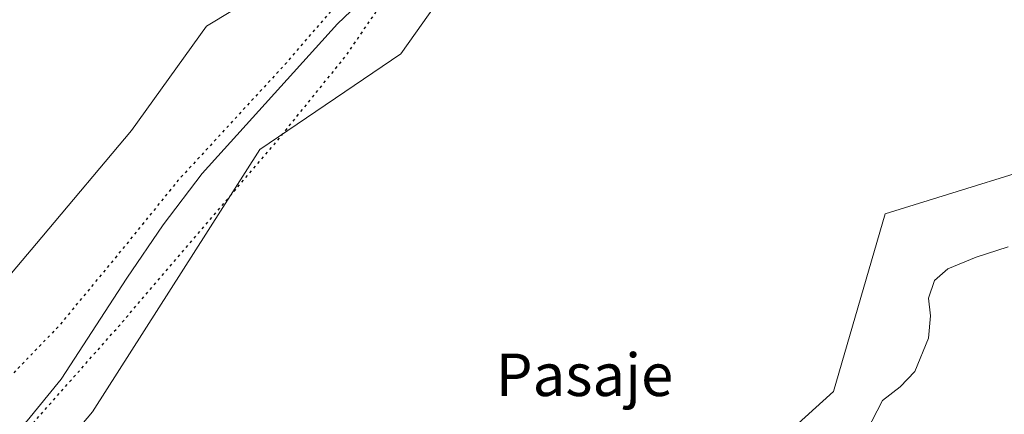
# Model space of a CAD drawing. Units: metres. Extents: x 603828 to 607278, y 4743095 to 4745461.
# Drawn here: x 606110 to 606295, y 4744862 to 4744937 of the extents above; entities that cross this region are included whole.
import ezdxf
from ezdxf.enums import TextEntityAlignment as Align

# ---------------------------------------------------------------- set-up
doc = ezdxf.new("R2010")
doc.units = ezdxf.units.M
doc.header["$MEASUREMENT"] = 0
doc.linetypes.add('DGN Style 5', pattern=[1.1536117293433497, 0.4944050268614355, -0.6592067024819142])
for name, color, linetype, lineweight in [('Arbolado forestal CxS', 92, 'Continuous', 0), ('Corriente natural lineal', 142, 'Continuous', 13), ('Cultivos herbáceos CxS', 92, 'Continuous', 0), ('Curva de nivel maestra depresión', 30, 'DGN Style 5', 30), ('Curva de nivel normal', 30, 'Continuous', 0), ('Pastizal CxS', 92, 'Continuous', 0), ('Texto cartográfico', 7, 'Continuous', 0)]:
    doc.layers.add(name, color=color, linetype=linetype, lineweight=lineweight)
doc.styles.add('Style-Arial', font='txt')

# ---------------------------------------------------------------- blocks, each defined once
blk = doc.blocks.new('*U11')
at = {"layer": 'Cultivos herbáceos CxS', "color": 92, "linetype": 'Continuous', "lineweight": 0}
blk.add_polyline3d([(606169.0542000001, 4744949.924500001, 428.5089000000008), (606145.2166999998, 4744935.497099999, 428.5445999999939), (606131.1070999998, 4744915.885500001, 428.2918000000063), (606114.2144999999, 4744895.829100001, 427.9116999999969), (606098.3815000001, 4744877.028700001, 427.3938999999955), (606072.6523000002, 4744855.632300001, 427.1921000000002), (606056.2119000005, 4744836.4615, 427.0138000000007), (606051.4725000003, 4744826.841499999, 426.4484999999986), (605935.9707000004, 4744866.522299999, 427.3589000000065), (605911.0957000004, 4744888.5507, 427.3617999999988), (605884.8399, 4744894.573100001, 426.9578000000038), (605906.0708999997, 4744930.537500001, 427.7207999999956), (605906.0976999998, 4744930.5845, 427.7219000000041), (605919.2413999997, 4744954.061699999, 428.1313999999985)], dxfattribs=at)
blk = doc.blocks.new('*U12')
at = {"layer": 'Cultivos herbáceos CxS', "color": 92, "linetype": 'Continuous', "lineweight": 0}
blk.add_polyline3d([(606394.6919, 4744957.193299999, 431.3364000000002), (606311.6032999996, 4744912.2205, 430.2692999999999), (606272.8091000002, 4744900.1691, 429.0580999999948), (606263.1042999999, 4744866.744100001, 427.953800000003), (606240.4605, 4744846.257099999, 428.0292999999947), (606242.6179000001, 4744831.1623, 429.8617999999988), (606228.5991000002, 4744796.659700001, 431.4951000000001), (606218.8419000005, 4744773.126900001, 431.9326000000001), (606210.2692999998, 4744752.451900001, 431.7783999999957), (606212.1277000001, 4744739.9989, 431.4223999999958), (606200.3919000002, 4744748.8455, 431.5875999999989), (606077.0405000001, 4744811.9395, 426.7220999999991), (606075.7039000001, 4744812.7191, 426.6132000000071), (606083.7620999999, 4744830.413100001, 425.5583000000043), (606084.5246000001, 4744832.808900001, 425.3078999999998), (606103.0181, 4744838.388699999, 428.0864000000002), (606123.7984999996, 4744862.9353, 427.7387000000017), (606155.2529999996, 4744912.2873, 425.5246999999945), (606181.7538999999, 4744930.2697, 427.7657000000036), (606199.0232999995, 4744954.775699999, 428.3781000000017)], dxfattribs=at)

msp = doc.modelspace()

# ---------------------------------------------------------------- linework, layer by layer
at = {"layer": 'Arbolado forestal CxS', "color": 92, "linetype": 'Continuous', "lineweight": 0}
for points in [[(606199.0232999995, 4744954.775699999, 428.3781000000017), (606181.7538999999, 4744930.2697, 427.7657000000036), (606155.2529999996, 4744912.2873, 425.5246999999945), (606123.7984999996, 4744862.9353, 427.7387000000017), (606103.0181, 4744838.388699999, 428.0864000000002), (606084.5246000001, 4744832.808900001, 425.3078999999998), (606083.7620999999, 4744830.413100001, 425.5583000000043), (606075.7039000001, 4744812.7191, 426.6132000000071), (606051.5226999996, 4744826.824300001, 426.4443000000028), (606051.4725000003, 4744826.841499999, 426.4484999999986), (606056.2119000005, 4744836.4615, 427.0138000000007), (606072.6523000002, 4744855.632300001, 427.1921000000002), (606098.3815000001, 4744877.028700001, 427.3938999999955), (606114.2144999999, 4744895.829100001, 427.9116999999969), (606131.1070999998, 4744915.885500001, 428.2918000000063), (606145.2166999998, 4744935.497099999, 428.5445999999939), (606169.0542000001, 4744949.924500001, 428.5089000000008)], [(606199.0232999995, 4744954.775699999, 428.3781000000017), (606181.7538999999, 4744930.2697, 427.7657000000036), (606155.2529999996, 4744912.2873, 425.5246999999945), (606123.7984999996, 4744862.9353, 427.7387000000017), (606103.0181, 4744838.388699999, 428.0864000000002), (606084.5246000001, 4744832.808900001, 425.3078999999998), (606083.7620999999, 4744830.413100001, 425.5583000000043), (606075.7039000001, 4744812.7191, 426.6132000000071)], [(606169.0542000001, 4744949.924500001, 428.5089000000008), (606145.2166999998, 4744935.497099999, 428.5445999999939), (606131.1070999998, 4744915.885500001, 428.2918000000063), (606114.2144999999, 4744895.829100001, 427.9116999999969), (606098.3815000001, 4744877.028700001, 427.3938999999955), (606072.6523000002, 4744855.632300001, 427.1921000000002), (606056.2119000005, 4744836.4615, 427.0138000000007), (606051.4725000003, 4744826.841499999, 426.4484999999986)]]:
    msp.add_polyline3d(points, dxfattribs=at)
at = {"layer": 'Corriente natural lineal', "color": 142, "linetype": 'Continuous', "lineweight": 13}
msp.add_polyline3d([(606176.1101000002, 4744941.940099999, 425.9030999999959), (606169.8601000002, 4744935.940099999, 425.8224999999948), (606144.3901000004, 4744907.780099999, 425.1830999999948), (606137.0301000001, 4744898.1501, 424.7966000000015), (606130.2500999998, 4744888.0701, 425.5994999999967), (606117.8901000004, 4744869.120100001, 424.8772999999928), (606111.4600999998, 4744861.270099999, 425.1649999999936), (606104.2001, 4744854.1501, 425.1588999999949), (606100.8201000001, 4744851.630100001, 425.1545999999944), (606095.1901000004, 4744848.5801, 425.0390999999945), (606089.9301000005, 4744845.120100001, 424.9003999999986), (606087.9101, 4744842.710100001, 424.4925999999978), (606085.4700999996, 4744838.5001, 424.716499999995), (606082.4401000004, 4744834.880100001, 424.6935999999987), (606075.6501000002, 4744830.530099999, 424.5770000000048), (606071.8101000005, 4744827.6801, 424.9003999999986), (606062.3400999998, 4744820.030099999, 424.9576999999991), (606059.9901000002, 4744817.3201, 424.8681999999972), (606058.5000999998, 4744814.1501, 425.1347999999998), (606058.0658, 4744812.253000001, 425.405899999998), (606057.7435, 4744810.7829, 426.3530000000028)], dxfattribs=at)
at = {"layer": 'Cultivos herbáceos CxS', "color": 92, "linetype": 'Continuous', "lineweight": 0}
for points in [[(606533.5701000001, 4744974.770099999, 447.9562000000006), (606537.0229000002, 4744978.4672, 448.8389000000025), (606527.2764999997, 4745026.319900001, 447.8977000000014), (606531.5897000004, 4745059.745100001, 448.3781000000017), (606534.2392999995, 4745086.5679, 445.610799999995), (606539.2615, 4745095.811899999, 445.2409000000043), (606540.4101, 4745097.4715, 445.0840999999928), (606532.6668999996, 4745117.269300001, 437.3925000000018), (606518.9457, 4745104.310699999, 437.3488999999972), (606505.2241000002, 4745079.155900001, 436.5215999999928), (606486.9291000003, 4745053.238700001, 434.3068999999959), (606463.2977, 4745018.1743, 432.6107000000048), (606434.3306999998, 4744987.683900001, 432.0305999999982), (606394.6919, 4744957.193299999, 431.3364000000002), (606311.6032999996, 4744912.2205, 430.2692999999999), (606272.8091000002, 4744900.1691, 429.0580999999948), (606263.1042999999, 4744866.744100001, 427.953800000003), (606240.4605, 4744846.257099999, 428.0292999999947), (606242.6179000001, 4744831.1623, 429.8617999999988), (606228.5991000002, 4744796.659700001, 431.4951000000001), (606218.8419000005, 4744773.126900001, 431.9326000000001), (606210.2692999998, 4744752.451900001, 431.7783999999957), (606212.1277000001, 4744739.9989, 431.4223999999958)], [(606199.0232999995, 4744954.775699999, 428.3781000000017), (606181.7538999999, 4744930.2697, 427.7657000000036), (606155.2529999996, 4744912.2873, 425.5246999999945), (606123.7984999996, 4744862.9353, 427.7387000000017), (606103.0181, 4744838.388699999, 428.0864000000002), (606084.5246000001, 4744832.808900001, 425.3078999999998), (606083.7620999999, 4744830.413100001, 425.5583000000043), (606075.7039000001, 4744812.7191, 426.6132000000071)], [(606169.0542000001, 4744949.924500001, 428.5089000000008), (606145.2166999998, 4744935.497099999, 428.5445999999939), (606131.1070999998, 4744915.885500001, 428.2918000000063), (606114.2144999999, 4744895.829100001, 427.9116999999969), (606098.3815000001, 4744877.028700001, 427.3938999999955), (606072.6523000002, 4744855.632300001, 427.1921000000002), (606056.2119000005, 4744836.4615, 427.0138000000007), (606051.4725000003, 4744826.841499999, 426.4484999999986)]]:
    msp.add_polyline3d(points, dxfattribs=at)
at = {"layer": 'Curva de nivel maestra depresión', "color": 30, "linetype": 'DGN Style 5', "lineweight": 30, "elevation": 425, "flags": 128}
msp.add_lwpolyline([(606096.6900000004, 4744857.960100001), (606060.1799999997, 4744822.4001), (606056.1026, 4744818.337099999), (606054.5, 4744816.7401), (606054.2300000006, 4744813.2301), (606056.8899999997, 4744810.100099999), (606061.4100000003, 4744809.2401), (606064.3700000001, 4744810.5601), (606066.4058999997, 4744813.583500001), (606068.0599999996, 4744816.040100001), (606112.9500000002, 4744861.220100001), (606128.3300000001, 4744878.620100001), (606157.9800000006, 4744913.280099999), (606171.4299999997, 4744929.920100001), (606183.5899999999, 4744947.690099999), (606195, 4744967.170100001), (606204.6699999999, 4744983.4801), (606211.3099999996, 4744993.0001), (606212.9400000004, 4744996.110099999), (606208.5999999996, 4744993.0701), (606200.3600000005, 4744984.0601), (606190.7000000002, 4744970.190099999), (606180.5499999998, 4744954.350099999), (606171.9000000004, 4744942.1801), (606160.2400000002, 4744928.610099999), (606139.8399999999, 4744906.460100001), (606128.0199999996, 4744891.880100001), (606117.2999999998, 4744878.9301), (606112.3099999996, 4744873.7601), (606102.7999999998, 4744863.9101), (606096.6900000004, 4744857.960100001)], dxfattribs=at)
at = {"layer": 'Curva de nivel normal', "color": 30, "linetype": 'Continuous', "lineweight": 0, "elevation": 430, "flags": 128}
msp.add_lwpolyline([(606269.3099999996, 4744859.220000001), (606272.3099999996, 4744865.100000001), (606275.6799999997, 4744867.630000001), (606278.3899999997, 4744870.560000001), (606280.9600000001, 4744876.82), (606281.3600000005, 4744881.02), (606281.0099999999, 4744884.33), (606282.0899999999, 4744887.65), (606284.6399999997, 4744889.869999999), (606289.9699999997, 4744892.07), (606295.9699999997, 4744893.99)], dxfattribs=at)
at = {"layer": 'Pastizal CxS', "color": 92, "linetype": 'Continuous', "lineweight": 0}
for points in [[(606533.5701000001, 4744974.770099999, 447.9562000000006), (606537.0229000002, 4744978.4672, 448.8389000000025), (606527.2764999997, 4745026.319900001, 447.8977000000014), (606531.5897000004, 4745059.745100001, 448.3781000000017), (606534.2392999995, 4745086.5679, 445.610799999995), (606539.2615, 4745095.811899999, 445.2409000000043), (606540.4101, 4745097.4715, 445.0840999999928), (606532.6668999996, 4745117.269300001, 437.3925000000018), (606518.9457, 4745104.310699999, 437.3488999999972), (606505.2241000002, 4745079.155900001, 436.5215999999928), (606486.9291000003, 4745053.238700001, 434.3068999999959), (606463.2977, 4745018.1743, 432.6107000000048), (606434.3306999998, 4744987.683900001, 432.0305999999982), (606394.6919, 4744957.193299999, 431.3364000000002), (606311.6032999996, 4744912.2205, 430.2692999999999), (606272.8091000002, 4744900.1691, 429.0580999999948), (606263.1042999999, 4744866.744100001, 427.953800000003), (606240.4605, 4744846.257099999, 428.0292999999947), (606242.6179000001, 4744831.1623, 429.8617999999988), (606228.5991000002, 4744796.659700001, 431.4951000000001), (606218.8419000005, 4744773.126900001, 431.9326000000001), (606210.2692999998, 4744752.451900001, 431.7783999999957), (606212.1277000001, 4744739.9989, 431.4223999999958)], [(606306.9411000004, 4744675.3159, 429.0344000000041), (606228.6788999997, 4744727.6897, 432.0981000000029), (606227.6092999997, 4744728.328700001, 432.0111999999936), (606212.1277000001, 4744739.9989, 431.4223999999958), (606210.2692999998, 4744752.451900001, 431.7783999999957), (606218.8419000005, 4744773.126900001, 431.9326000000001), (606228.5991000002, 4744796.659700001, 431.4951000000001), (606242.6179000001, 4744831.1623, 429.8617999999988), (606240.4605, 4744846.257099999, 428.0292999999947), (606263.1042999999, 4744866.744100001, 427.953800000003), (606272.8091000002, 4744900.1691, 429.0580999999948), (606311.6032999996, 4744912.2205, 430.2692999999999), (606394.6919, 4744957.193299999, 431.3364000000002)]]:
    msp.add_polyline3d(points, dxfattribs=at)

# ---------------------------------------------------------------- block references
at = {"layer": 'Cultivos herbáceos CxS', "color": 92, "linetype": 'Continuous', "lineweight": 0}
for name in ['*U12', '*U11']:
    msp.add_blockref(name, (0, 0), dxfattribs=at)

# ---------------------------------------------------------------- texts
at = {"layer": 'Texto cartográfico', "color": 7, "linetype": 'Continuous', "lineweight": 0, "style": 'Style-Arial'}
msp.add_text('Pasaje', height=8, dxfattribs=at).set_placement((606216.2991158536, 4744869.920150001), align=Align.MIDDLE_CENTER)

doc.saveas('drawing.dxf')
